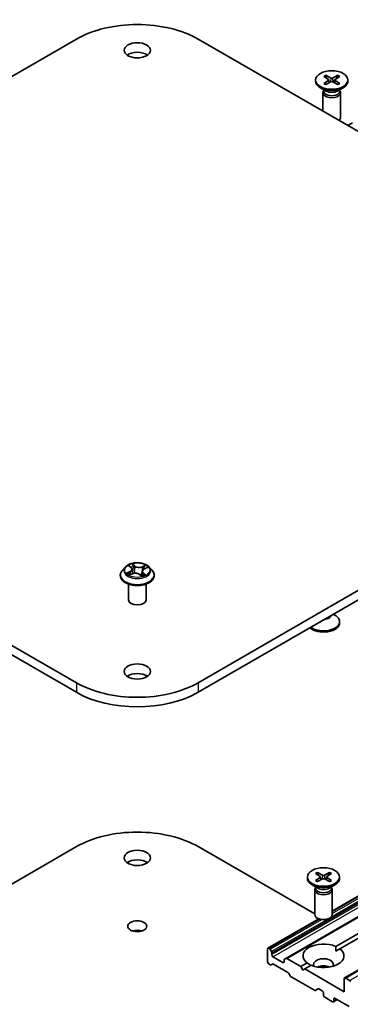
# Model space of a CAD drawing. Units: millimetres. Extents: x 0 to 9053, y 0 to 1405.
# Drawn here: x 728 to 775, y 237 to 377 of the extents above; entities that cross this region are included whole.
import ezdxf

# ---------------------------------------------------------------- set-up
doc = ezdxf.new("R2010")
doc.units = ezdxf.units.MM
doc.layers.add('Visible (ISO)', color=7, linetype='Continuous', lineweight=35)
doc.layers.add('Visible Narrow (ISO)', color=7, linetype='Continuous', lineweight=25)

msp = doc.modelspace()

# ---------------------------------------------------------------- linework, layer by layer
at = {"layer": 'Visible (ISO)'}
for p, q in [((665.2343, 333.8364), (735.945, 374.6612)), ((753.2691, 374.6612), (823.9797, 333.8364)), ((770.0104, 368.8414), (770.0104, 368.6736)), ((771.1561, 369.3324), (771.8383, 368.9157)), ((771.1561, 368.3504), (771.8383, 368.7671)), ((771.4515, 369.503), (772.1733, 369.1091)), ((771.611, 369.0546), (771.5038, 369.4332)), ((771.8892, 368.8481), (771.9327, 368.4424)), ((773.1525, 369.503), (772.4308, 369.1091)), ((772.7149, 368.8481), (772.6713, 368.4424)), ((773.448, 369.3324), (772.7657, 368.9157)), ((773.448, 368.3504), (772.7657, 368.7671)), ((773.1002, 369.4332), (772.9931, 369.0546)), ((774.5937, 368.8414), (774.5937, 368.6736)), ((771.5085, 367.2606), (770.6816, 367.738)), ((771.1798, 367.3654), (771.1328, 367.2935)), ((771.1798, 367.4504), (771.1798, 367.247)), ((771.4515, 368.1798), (772.1733, 368.5737)), ((773.1525, 368.1798), (772.4308, 368.5737)), ((773.0955, 367.2606), (773.9225, 367.738)), ((773.4242, 367.4504), (773.4242, 367.247)), ((773.4242, 367.3654), (773.4713, 367.2935)), ((771.052, 367.0383), (771.052, 364.3942)), ((773.552, 367.0383), (773.552, 363.5025)), ((774.6001, 362.3458), (775.2483, 362.72)), ((735.945, 283.0095), (665.2343, 323.8343)), ((665.2343, 322.4735), (735.945, 281.6487)), ((823.9797, 323.8343), (753.2691, 283.0095)), ((753.2691, 281.6487), (823.9797, 322.4735)), ((742.898, 299.482), (742.4846, 299.0208)), ((743.4831, 299.642), (743.7607, 299.407)), ((743.8975, 299.1736), (743.9652, 298.5431)), ((745.3165, 298.8846), (745.2436, 298.2055)), ((745.6309, 299.2244), (746.0517, 299.4027)), ((746.316, 299.482), (746.7294, 299.0208)), ((742.1903, 298.2848), (742.1903, 298.3125)), ((743.5076, 298.3634), (743.9405, 298.5338)), ((744.9563, 298.4314), (745.2502, 298.2003)), ((747.0237, 298.2848), (747.0237, 298.3125)), ((743.357, 294.8147), (743.357, 297.0587)), ((745.857, 294.8147), (745.857, 297.0587)), ((772.5377, 292.7734), (772.744, 292.6544)), ((773.4152, 291.551), (773.4152, 291.7188)), ((828.0385, 282.6477), (772.3735, 250.5095)), ((830.5866, 281.1765), (765.7684, 243.7538)), ((838.9397, 278.3951), (774.1216, 240.9723)), ((772.8701, 245.4725), (827.7132, 277.1361)), ((828.3025, 276.7959), (773.4594, 245.1323)), ((703.8305, 241.13), (735.945, 259.6713)), ((753.2691, 259.6713), (769.8735, 250.0847)), ((768.8318, 255.3484), (768.8318, 255.1806)), ((769.9776, 255.8394), (770.6598, 255.4227)), ((769.9776, 254.8574), (770.6598, 255.2741)), ((770.273, 256.01), (770.9948, 255.6161)), ((770.4325, 255.5616), (770.3253, 255.9402)), ((770.7107, 255.3551), (770.7542, 254.9494)), ((771.974, 256.01), (771.2522, 255.6161)), ((771.5364, 255.3551), (771.4928, 254.9494)), ((772.2695, 255.8394), (771.5872, 255.4227)), ((772.2695, 254.8574), (771.5872, 255.2741)), ((771.9217, 255.9402), (771.8145, 255.5616)), ((773.4152, 255.3484), (773.4152, 255.1806)), ((770.33, 253.7676), (769.5031, 254.245)), ((770.0013, 253.8724), (769.9542, 253.8005)), ((770.0013, 253.9573), (770.0013, 253.754)), ((770.273, 254.6868), (770.9948, 255.0807)), ((771.974, 254.6868), (771.2522, 255.0807)), ((771.917, 253.7676), (772.744, 254.245)), ((772.2457, 253.9573), (772.2457, 253.754)), ((772.2457, 253.8724), (772.2928, 253.8005)), ((769.8735, 253.5453), (769.8735, 250.0094)), ((772.3735, 253.5453), (772.3735, 250.0094)), ((770.4527, 249.4005), (763.2203, 245.2249)), ((763.1686, 245.1105), (763.1686, 243.2733)), ((763.39, 245.1867), (763.3453, 245.2125)), ((763.515, 245.0548), (763.706, 244.7238)), ((763.7578, 244.294), (763.7578, 244.5496)), ((765.3488, 243.1713), (763.9346, 243.9878)), ((772.8913, 244.8043), (773.4594, 245.1323)), ((763.5667, 242.8393), (763.3453, 242.9671)), ((763.8828, 242.9373), (763.6917, 242.8269)), ((766.0711, 241.7336), (764.0078, 242.9249)), ((765.5256, 243.529), (765.5256, 243.2733)), ((765.5774, 243.6434), (765.7684, 243.7538)), ((767.8826, 242.5929), (765.8934, 243.7414)), ((767.8826, 242.5929), (768.7876, 243.1154)), ((768.1772, 242.0826), (767.8826, 242.5929)), ((769.3769, 242.7752), (768.4719, 242.2527)), ((766.3872, 241.2707), (766.1961, 241.6017)), ((768.4719, 242.2527), (768.1772, 242.0826)), ((774.0698, 239.0207), (768.4719, 242.2527)), ((769.8423, 239.2161), (766.5122, 241.1388)), ((774.0698, 240.8579), (774.0698, 239.0207)), ((774.8709, 240.5995), (774.2466, 240.9599)), ((770.3352, 239.4161), (769.9673, 239.2037)), ((770.4602, 239.4037), (770.9467, 239.1228)), ((771.1235, 238.8166), (771.1235, 238.5445)), ((771.3003, 238.2383), (772.4199, 237.5919)), ((773.0824, 237.8898), (772.5449, 237.5795)), ((772.5967, 237.6939), (772.5967, 237.9661)), ((772.7734, 238.0682), (774.7769, 236.9115))]:
    msp.add_line(p, q, dxfattribs=at)
for centre, major_axis, start_param, end_param in [((744.607, 369.6602), (12.25, 0), 0.78539816, 2.35619449), ((744.607, 371.7014), (-1.875, 0), 3.82126647, 5.60351149), ((771.7021, 368.8414), (0.1874, 0), 5.52592236, 7.04044825), ((772.302, 369.1878), (0.1874, 0), 3.95512603, 5.46965193), ((772.9019, 368.8414), (-0.1874, 0), 5.52592236, 7.04044825), ((772.302, 368.6736), (2.2917, 0), 3.14159265, 6.28318531), ((772.302, 368.4951), (-0.1874, 0), 3.95512603, 5.46965193), ((772.302, 367.0383), (1.25, 0), 2.78022553, 6.64455243), ((772.302, 367.247), (1.1222, 0), 3.14159265, 6.28318531), ((772.302, 367.7187), (-1.1222, 0), 0.78539816, 2.35619449), ((772.302, 363.5025), (1.25, 0), 5.66523522, 6.28318531), ((744.607, 294.8147), (-1.25, 0), 0, 3.14159265), ((771.1235, 291.7188), (2.2917, 0), 3.79937196, 7.06858347), ((771.1235, 292.6737), (1.1222, 0), 4.82520699, 6.1703673), ((771.1235, 291.551), (2.2917, 0), 3.70829254, 6.28318531), ((744.607, 283.2476), (-1.875, 0), 3.82126647, 5.60351149), ((744.607, 288.0105), (-12.25, 0), 0.78539816, 2.35619449), ((744.607, 286.6497), (12.25, 0), 3.92699082, 5.49778714), ((744.607, 254.6703), (12.25, 0), 0.78539816, 2.35619449), ((744.607, 256.7115), (-1.875, 0), 3.82126647, 5.60351149), ((771.1235, 255.1806), (2.2917, 0), 3.14159265, 6.28318531), ((770.5236, 255.3484), (0.1874, 0), 5.52592236, 7.04044825), ((771.1235, 255.6947), (0.1874, 0), 3.95512603, 5.46965193), ((771.7234, 255.3484), (-0.1874, 0), 5.52592236, 7.04044825), ((771.1235, 253.5453), (1.25, 0), 2.78022553, 6.64455243), ((771.1235, 254.2257), (-1.1222, 0), 0.78539816, 2.35619449), ((771.1235, 255.002), (-0.1874, 0), 3.95512603, 5.46965193), ((771.1235, 253.754), (1.1222, 0), 3.14159265, 6.28318531), ((771.1235, 250.0094), (1.25, 0), 3.14159265, 6.28318531), ((744.607, 246.9816), (-1.3508, 0), 4.20175082, 5.22302714), ((771.1235, 244.1239), (-2.9167, 0), 4.07033839, 6.9252359), ((763.3453, 245.0084), (-0.125, 0.2165), 5.49778714, 7.06858347), ((763.39, 244.9826), (0.125, -0.2165), 1.57079633, 2.35619449), ((763.581, 244.6517), (0.125, -0.2165), 0.78539816, 1.57079633), ((763.9346, 244.1919), (0.125, -0.2165), 3.92699082, 5.49778714), ((771.1235, 244.1239), (2.9167, 0), 4.07033839, 6.9252359), ((763.3453, 243.1713), (-0.125, 0.2165), 0.78539816, 2.35619449), ((763.5667, 243.0434), (0.125, -0.2165), 5.49778714, 6.28318531), ((764.0078, 242.7207), (-0.125, 0.2165), 5.49778714, 6.28318531), ((765.3488, 243.3754), (0.125, -0.2165), 5.49778714, 7.06858347), ((765.7024, 243.4269), (-0.125, 0.2165), 0, 0.78539816), ((765.8934, 243.5372), (-0.125, 0.2165), 5.49778714, 6.28318531), ((771.1235, 242.8991), (1.4167, 0), 5.94396055, 9.76400272), ((771.1235, 241.8785), (-1.4167, 0), 4.04063807, 5.38413989), ((766.0711, 241.5295), (-0.125, 0.2165), 4.71238898, 5.49778714), ((766.5122, 241.3429), (-0.125, 0.2165), 1.57079633, 2.35619449), ((774.2466, 240.7558), (-0.125, 0.2165), 5.49778714, 7.06858347), ((774.8709, 240.3954), (0.125, -0.2165), 1.48013644, 2.35619449), ((769.8423, 239.4202), (0.125, -0.2165), 5.49778714, 6.28318531), ((770.4602, 239.1996), (-0.125, 0.2165), 5.49778714, 6.28318531), ((770.9467, 238.9187), (-0.125, 0.2165), 3.92699082, 5.49778714), ((771.3003, 238.4424), (-0.125, 0.2165), 0.78539816, 2.35619449), ((772.4199, 237.796), (0.125, -0.2165), 5.49778714, 7.06858347), ((772.7734, 237.864), (-0.125, 0.2165), 5.49778714, 7.06858347)]:
    msp.add_ellipse(centre, major_axis=major_axis, ratio=0.57735027, start_param=start_param, end_param=end_param, dxfattribs=at)
for centre, major_axis in [((744.607, 373.0623), (1.875, 0)), ((772.302, 368.8414), (-2.2917, 0)), ((744.607, 284.6085), (1.875, 0)), ((744.607, 258.0723), (1.875, 0)), ((771.1235, 255.3484), (-2.2917, 0)), ((744.607, 248.3424), (1.3508, 0))]:
    msp.add_ellipse(centre, major_axis=major_axis, ratio=0.57735027, dxfattribs=at)
for points, knots in [([(771.4515, 369.503), (771.4592, 369.4988), (771.4681, 369.4918), (771.4818, 369.4773), (771.4889, 369.4672), (771.4978, 369.4506), (771.5014, 369.4415), (771.5038, 369.4332)], [0.0151653677, 0.0151653677, 0.0151653677, 0.0151653677, 0.0189753085, 0.0189753085, 0.0227334537, 0.0227334537, 0.0257677238, 0.0257677238, 0.0257677238, 0.0257677238]), ([(773.1002, 369.4332), (773.1027, 369.4415), (773.1063, 369.4506), (773.1151, 369.4672), (773.1223, 369.4773), (773.1359, 369.4918), (773.1448, 369.4988), (773.1525, 369.503)], [0.0346183544, 0.0346183544, 0.0346183544, 0.0346183544, 0.0376526245, 0.0376526245, 0.0414107697, 0.0414107697, 0.0452207105, 0.0452207105, 0.0452207105, 0.0452207105]), ([(771.1561, 368.3504), (771.1633, 368.3548), (771.172, 368.358), (771.1859, 368.3593), (771.1935, 368.3577), (771.2003, 368.3538), (771.2015, 368.353), (771.2027, 368.352)], [0.01516536768, 0.01516536768, 0.01516536768, 0.01516536768, 0.0189753085, 0.0189753085, 0.02273345371, 0.02273345371, 0.02358385065, 0.02358385065, 0.02358385065, 0.02358385065]), ([(771.475, 368.1926), (771.4583, 368.1999), (771.4419, 368.2074), (771.4047, 368.2253), (771.3841, 368.2358), (771.3442, 368.2575), (771.3249, 368.2686), (771.2876, 368.2915), (771.2697, 368.3033), (771.2351, 368.3273), (771.2186, 368.3395), (771.2027, 368.352)], [6.145170361, 6.145170361, 6.145170361, 6.145170361, 6.191666288, 6.191666288, 6.252883329, 6.252883329, 6.314100371, 6.314100371, 6.375317412, 6.375317412, 6.436534454, 6.436534454, 6.436534454, 6.436534454]), ([(773.4013, 368.352), (773.3855, 368.3395), (773.3689, 368.3273), (773.3344, 368.3033), (773.3164, 368.2915), (773.2791, 368.2686), (773.2598, 368.2575), (773.22, 368.2358), (773.1994, 368.2253), (773.1622, 368.2074), (773.1458, 368.1999), (773.129, 368.1926)], [4.559039834, 4.559039834, 4.559039834, 4.559039834, 4.620256875, 4.620256875, 4.681473917, 4.681473917, 4.742690958, 4.742690958, 4.803908, 4.803908, 4.850403927, 4.850403927, 4.850403927, 4.850403927]), ([(773.4013, 368.352), (773.4025, 368.353), (773.4038, 368.3538), (773.4106, 368.3577), (773.4182, 368.3593), (773.432, 368.358), (773.4407, 368.3548), (773.448, 368.3504)], [0.03680222753, 0.03680222753, 0.03680222753, 0.03680222753, 0.03765262447, 0.03765262447, 0.04141076968, 0.04141076968, 0.04522071051, 0.04522071051, 0.04522071051, 0.04522071051]), ([(746.316, 299.482), (746.2137, 299.596), (746.0839, 299.6961), (745.7775, 299.8684), (745.599, 299.9393), (745.2159, 300.0429), (745.0114, 300.0756), (744.5969, 300.1007), (744.387, 300.0934), (743.9809, 300.0393), (743.7847, 299.9926), (743.4242, 299.8626), (743.2599, 299.7791), (743.0368, 299.6193), (742.962, 299.5534), (742.898, 299.482)], [6.1449529, 6.1449529, 6.1449529, 6.1449529, 6.46596583, 6.46596583, 6.80039443, 6.80039443, 7.13347188, 7.13347188, 7.46478532, 7.46478532, 7.79652123, 7.79652123, 8.13049919, 8.13049919, 8.33141233, 8.33141233, 8.33141233, 8.33141233]), ([(742.4846, 299.0208), (742.4474, 298.9793), (742.4132, 298.9363), (742.3516, 298.8477), (742.3241, 298.8021), (742.2764, 298.7087), (742.2562, 298.6608), (742.2236, 298.5633), (742.2112, 298.5137), (742.1945, 298.4136), (742.1903, 298.363), (742.1903, 298.3125)], [2.048227023, 2.048227023, 2.048227023, 2.048227023, 2.143740345, 2.143740345, 2.239253667, 2.239253667, 2.33476699, 2.33476699, 2.430280312, 2.430280312, 2.525793635, 2.525793635, 2.525793635, 2.525793635]), ([(743.8975, 299.1736), (743.8956, 299.1908), (743.8922, 299.2079), (743.8822, 299.2416), (743.8757, 299.2581), (743.8598, 299.2904), (743.8505, 299.3062), (743.8291, 299.3367), (743.8171, 299.3516), (743.7906, 299.3801), (743.7762, 299.3938), (743.7607, 299.407)], [5.729289644, 5.729289644, 5.729289644, 5.729289644, 5.836578118, 5.836578118, 5.943866592, 5.943866592, 6.051155066, 6.051155066, 6.158443541, 6.158443541, 6.265732015, 6.265732015, 6.265732015, 6.265732015]), ([(745.6309, 299.2244), (745.5958, 299.2095), (745.5627, 299.1927), (745.5016, 299.1558), (745.4736, 299.1356), (745.4236, 299.0923), (745.4016, 299.069), (745.3644, 299.02), (745.3493, 298.9941), (745.3269, 298.9405), (745.3196, 298.9127), (745.3165, 298.8846)], [1.588249619, 1.588249619, 1.588249619, 1.588249619, 1.763377751, 1.763377751, 1.938505883, 1.938505883, 2.113634015, 2.113634015, 2.288762147, 2.288762147, 2.463890279, 2.463890279, 2.463890279, 2.463890279]), ([(747.0237, 298.3125), (747.0237, 298.363), (747.0195, 298.4136), (747.0029, 298.5137), (746.9904, 298.5633), (746.9578, 298.6608), (746.9376, 298.7087), (746.8899, 298.8021), (746.8624, 298.8477), (746.8008, 298.9363), (746.7666, 298.9793), (746.7294, 299.0208)], [5.667386288, 5.667386288, 5.667386288, 5.667386288, 5.762899611, 5.762899611, 5.858412933, 5.858412933, 5.953926256, 5.953926256, 6.049439578, 6.049439578, 6.1449529, 6.1449529, 6.1449529, 6.1449529]), ([(742.1903, 298.2848), (742.1903, 298.1358), (742.2296, 297.9871), (742.382, 297.7024), (742.4978, 297.5669), (742.7967, 297.3211), (742.9823, 297.2119), (743.4023, 297.0335), (743.6367, 296.9647), (744.1297, 296.874), (744.3881, 296.8521), (744.9033, 296.8569), (745.16, 296.8836), (745.6469, 296.9833), (745.877, 297.0563), (746.2878, 297.2424), (746.4684, 297.3557), (746.7598, 297.6127), (746.8711, 297.7565), (746.9952, 298.0308), (747.0237, 298.1577), (747.0237, 298.2848)], [2.52579363, 2.52579363, 2.52579363, 2.52579363, 2.82550421, 2.82550421, 3.13791519, 3.13791519, 3.46240823, 3.46240823, 3.78813617, 3.78813617, 4.11288665, 4.11288665, 4.4372415, 4.4372415, 4.7620756, 4.7620756, 5.087873, 5.087873, 5.41178805, 5.41178805, 5.66738629, 5.66738629, 5.66738629, 5.66738629]), ([(743.3753, 298.5359), (743.3845, 298.5245), (743.395, 298.5126), (743.4183, 298.4884), (743.4313, 298.476), (743.4596, 298.4509), (743.475, 298.4382), (743.5084, 298.4128), (743.5263, 298.4001), (743.5484, 298.3856), (743.5513, 298.3837), (743.5543, 298.3818)], [2.962165753, 2.962165753, 2.962165753, 2.962165753, 3.033076994, 3.033076994, 3.103988235, 3.103988235, 3.174899475, 3.174899475, 3.245810716, 3.245810716, 3.256566084, 3.256566084, 3.256566084, 3.256566084]), ([(744.9563, 298.4314), (744.9098, 298.468), (744.8543, 298.4998), (744.7307, 298.5519), (744.6624, 298.5722), (744.519, 298.5999), (744.4439, 298.6074), (744.2932, 298.6088), (744.2177, 298.6027), (744.0729, 298.5777), (744.0037, 298.5587), (743.9405, 298.5338)], [0.01745329, 0.01745329, 0.01745329, 0.01745329, 0.32463124, 0.32463124, 0.63180919, 0.63180919, 0.93898714, 0.93898714, 1.24616509, 1.24616509, 1.55334303, 1.55334303, 1.55334303, 1.55334303]), ([(745.2465, 298.2032), (745.2719, 298.2104), (745.2968, 298.2179), (745.3495, 298.2351), (745.377, 298.2448), (745.4303, 298.2651), (745.4561, 298.2756), (745.5057, 298.2975), (745.5296, 298.3088), (745.5752, 298.332), (745.597, 298.3439), (745.6177, 298.356)], [4.550249388, 4.550249388, 4.550249388, 4.550249388, 4.609973534, 4.609973534, 4.679394231, 4.679394231, 4.748814928, 4.748814928, 4.818235625, 4.818235625, 4.887656322, 4.887656322, 4.887656322, 4.887656322]), ([(770.273, 256.01), (770.2807, 256.0058), (770.2896, 255.9988), (770.3032, 255.9842), (770.3104, 255.9742), (770.3193, 255.9575), (770.3229, 255.9485), (770.3253, 255.9402)], [0.0151653677, 0.0151653677, 0.0151653677, 0.0151653677, 0.0189753085, 0.0189753085, 0.0227334537, 0.0227334537, 0.0257677238, 0.0257677238, 0.0257677238, 0.0257677238]), ([(771.9217, 255.9402), (771.9242, 255.9485), (771.9278, 255.9575), (771.9366, 255.9742), (771.9438, 255.9842), (771.9574, 255.9988), (771.9663, 256.0058), (771.974, 256.01)], [0.0346183544, 0.0346183544, 0.0346183544, 0.0346183544, 0.0376526245, 0.0376526245, 0.0414107697, 0.0414107697, 0.0452207105, 0.0452207105, 0.0452207105, 0.0452207105]), ([(769.9776, 254.8574), (769.9848, 254.8618), (769.9935, 254.8649), (770.0074, 254.8663), (770.015, 254.8647), (770.0217, 254.8608), (770.023, 254.8599), (770.0242, 254.8589)], [0.01516536768, 0.01516536768, 0.01516536768, 0.01516536768, 0.0189753085, 0.0189753085, 0.02273345371, 0.02273345371, 0.02358385065, 0.02358385065, 0.02358385065, 0.02358385065]), ([(770.2965, 254.6996), (770.2798, 254.7069), (770.2634, 254.7144), (770.2261, 254.7323), (770.2056, 254.7428), (770.1657, 254.7645), (770.1464, 254.7756), (770.1091, 254.7985), (770.0911, 254.8103), (770.0566, 254.8343), (770.0401, 254.8465), (770.0242, 254.859)], [6.145170361, 6.145170361, 6.145170361, 6.145170361, 6.191666288, 6.191666288, 6.252883329, 6.252883329, 6.314100371, 6.314100371, 6.375317412, 6.375317412, 6.436534454, 6.436534454, 6.436534454, 6.436534454]), ([(772.2228, 254.859), (772.207, 254.8465), (772.1904, 254.8343), (772.1559, 254.8103), (772.1379, 254.7985), (772.1006, 254.7756), (772.0813, 254.7645), (772.0415, 254.7428), (772.0209, 254.7323), (771.9837, 254.7144), (771.9672, 254.7069), (771.9505, 254.6996)], [4.559039834, 4.559039834, 4.559039834, 4.559039834, 4.620256875, 4.620256875, 4.681473917, 4.681473917, 4.742690958, 4.742690958, 4.803908, 4.803908, 4.850403927, 4.850403927, 4.850403927, 4.850403927]), ([(772.2228, 254.8589), (772.224, 254.8599), (772.2253, 254.8608), (772.232, 254.8647), (772.2396, 254.8663), (772.2535, 254.8649), (772.2622, 254.8618), (772.2695, 254.8574)], [0.03680222753, 0.03680222753, 0.03680222753, 0.03680222753, 0.03765262447, 0.03765262447, 0.04141076968, 0.04141076968, 0.04522071051, 0.04522071051, 0.04522071051, 0.04522071051])]:
    msp.add_open_spline(points, degree=3, knots=knots, dxfattribs=at)
for points in [[(772.8701, 245.4725), (772.8913, 245.12), (772.8913, 244.8043)], [(769.3557, 242.763), (769.0823, 242.9209), (768.7876, 243.1154)]]:
    msp.add_open_spline(points, degree=2, dxfattribs=at)
at = {"layer": 'Visible Narrow (ISO)'}
for p, q in [((771.8383, 368.7671), (771.8653, 368.4056)), ((772.1733, 369.1091), (772.1341, 368.5523)), ((772.4308, 369.1091), (772.47, 368.5523)), ((772.7657, 368.7671), (772.7387, 368.4056)), ((743.5668, 298.8464), (743.0431, 298.6245)), ((743.2621, 298.6565), (743.5914, 298.7961)), ((743.3678, 299.7192), (743.7337, 299.4092)), ((743.5914, 298.7961), (743.615, 298.4057)), ((744.2835, 299.6338), (743.899, 299.9362)), ((744.0083, 299.7787), (744.25, 299.5886)), ((744.25, 299.5886), (744.2012, 299.0029)), ((745.7951, 299.7487), (745.2582, 299.5374)), ((745.2816, 299.4866), (745.6191, 299.6194)), ((745.2816, 299.4866), (745.3157, 298.8927)), ((745.319, 298.9022), (745.3157, 298.8927)), ((745.8462, 298.3473), (745.4803, 298.6573)), ((745.6472, 299.22), (746.1709, 299.442)), ((743.419, 298.3178), (743.9558, 298.5291)), ((744.9306, 298.4327), (745.315, 298.1303)), ((745.446, 298.6127), (745.4158, 298.2596)), ((745.446, 298.6127), (745.676, 298.4179)), ((735.945, 283.0095), (735.945, 281.6487)), ((753.2691, 283.0095), (753.2691, 281.6487)), ((763.7578, 244.5496), (828.5759, 281.9724)), ((828.5242, 282.1466), (772.1553, 249.602)), ((772.3735, 250.4249), (828.1635, 282.6353)), ((828.2081, 282.6095), (772.3735, 250.3734)), ((772.3735, 250.1693), (828.3331, 282.4776)), ((828.5759, 281.7167), (763.7578, 244.294)), ((763.9346, 243.9878), (828.7527, 281.4105)), ((765.8934, 243.7414), (830.7116, 281.1641)), ((774.2466, 240.9599), (839.0647, 278.3827)), ((839.689, 278.0222), (774.8709, 240.5995)), ((770.6598, 255.2741), (770.6868, 254.9126)), ((770.9948, 255.6161), (770.9556, 255.0593)), ((771.2522, 255.6161), (771.2915, 255.0593)), ((771.5872, 255.2741), (771.5602, 254.9126)), ((763.3453, 245.2125), (770.5455, 249.3695)), ((770.6055, 249.3526), (763.39, 245.1867)), ((763.515, 245.0548), (770.8722, 249.3025)), ((771.8292, 249.4138), (763.706, 244.7238)), ((765.5256, 243.2733), (765.3488, 243.1713)), ((772.5967, 237.9661), (772.7734, 238.0682)), ((773.0091, 237.9321), (772.5967, 237.6939))]:
    msp.add_line(p, q, dxfattribs=at)
for centre, major_axis, ratio, start_param, end_param in [((772.302, 368.8414), (-1.4271, 0), 0.57735027, 5.35085712, 5.64471717), ((772.302, 368.8034), (1.3518, 0), 0.57735027, 2.20246792, 2.4790111), ((772.302, 368.8034), (1.3518, 0), 0.57735027, 0.66258156, 0.93912473), ((772.302, 368.8414), (-1.4271, 0), 0.57735027, 3.78006079, 4.07392084), ((772.302, 368.8414), (1.4271, 0), 0.57735027, 3.78006079, 4.07392084), ((772.302, 368.8414), (1.4271, 0), 0.57735027, 5.35085712, 5.64471717), ((744.607, 298.3867), (-2.3897, 0), 0.57735027, 5.8056187, 9.90234457), ((744.607, 298.9713), (-1.9243, 0), 0.57735027, 5.8056187, 9.90234457), ((743.2867, 298.6402), (-0.0106, -0.0403), 0.68843687, 4.4811942, 5.87637637), ((744.607, 299.0332), (-1.7167, 0), 0.57735027, 5.13750348, 5.51887252), ((743.5723, 299.603), (-0.0355, -0.0218), 0.22442159, 0.86876468, 0.96336786), ((743.1456, 299.1777), (0.7118, 0), 0.57735027, 5.34564129, 6.88153103), ((743.5668, 298.8124), (0.0163, -0.0384), 0.48317785, 0.93799543, 2.4215253), ((743.1456, 299.1467), (0.7533, 0), 0.57735027, 5.34564129, 6.34508866), ((744.607, 298.8443), (1.3435, 0), 0.57735027, 2.00669517, 2.2812386), ((743.7337, 299.3752), (0.0269, 0.0318), 0.67464545, 0, 0.89813623), ((744.3568, 298.1895), (0.7118, 0), 0.57735027, 0.63325231, 2.16914205), ((743.9748, 299.7674), (-0.0368, -0.0196), 0.25593704, 1.16407448, 2.55925665), ((744.0555, 299.543), (-0.0408, -0.0083), 0.19125858, 3.71400065, 5.06942377), ((744.1677, 298.9917), (-0.0408, -0.0083), 0.1912214, 3.7139959, 5.06504185), ((744.2835, 299.5998), (-0.0258, -0.0328), 0.65818374, 4.01555619, 5.49908605), ((744.8573, 299.8459), (0.7533, 0), 0.57735027, 3.77484496, 5.31073471), ((744.8573, 299.877), (-0.7118, 0), 0.57735027, 0.63325231, 2.16914205), ((745.2582, 299.5034), (0.0153, -0.0388), 0.45991323, 0.95022083, 2.43375069), ((746.0684, 298.8888), (-0.7118, 0), 0.57735027, 5.34564129, 6.88153103), ((746.0684, 298.8577), (-0.7533, 0), 0.57735027, 6.22128195, 6.88153103), ((745.3391, 298.8759), (-0.0393, 0.0137), 0.26299143, 5.38140427, 5.43700324), ((745.4803, 298.6233), (-0.0269, -0.0318), 0.67464545, 4.03972888, 5.52325875), ((745.521, 299.3981), (-0.0393, 0.0137), 0.26302024, 4.08157092, 5.43699404), ((744.607, 298.8443), (1.3435, 0), 0.57735027, 0.57725406, 0.7956992), ((745.6425, 299.6026), (-0.0311, 0.0278), 0.09961534, 0.81250016, 2.20768233), ((745.6472, 299.186), (-0.0163, 0.0384), 0.48317785, 5.56311795, 6.28318531), ((744.607, 299.0332), (-1.7167, 0), 0.57735027, 3.56670715, 3.94807619), ((744.607, 298.3125), (-2.4167, 0), 0.57735027, 0, 3.14159265), ((744.607, 298.2848), (2.4167, 0), 0.57735027, 3.14159265, 6.28318531), ((744.607, 299.0332), (1.7167, 0), 0.57735027, 3.56670715, 3.94807619), ((743.423, 298.541), (-0.035, -0.0226), 0.67702243, 4.9987214, 6.08293498), ((743.9558, 298.495), (-0.0153, 0.0388), 0.45991323, 5.57534334, 6.28318531), ((744.9306, 298.3987), (0.0258, 0.0328), 0.65818374, 0, 0.87396353), ((745.1017, 298.3179), (-0.0369, 0.0193), 0.34126903, 4.19539601, 5.19300684), ((745.1017, 298.3179), (0.0207, -0.0361), 0.0079469, 1.51069422, 2.15617532), ((745.1017, 298.3179), (0.0182, 0.0375), 0.52456484, 4.58259384, 4.9969987), ((744.607, 297.9621), (-0.8073, 0), 0.57735027, 3.79523031, 4.01468734), ((744.607, 297.9472), (0.7896, 0), 0.57735027, 0.63053237, 0.80514491), ((745.2392, 298.2429), (0.0039, -0.0415), 0.88929797, 0.12875788, 0.16522746), ((744.607, 299.0332), (1.7167, 0), 0.57735027, 5.13750348, 5.51887252), ((745.5401, 298.3317), (-0.0362, 0.0206), 0.77634969, 3.83632707, 4.08018625), ((745.6417, 298.4073), (0.0053, -0.0413), 0.85778252, 0.32243627, 1.71761844), ((771.1235, 255.3484), (-1.4271, 0), 0.57735027, 5.35085712, 5.64471717), ((771.1235, 255.3103), (1.3518, 0), 0.57735027, 2.20246792, 2.4790111), ((771.1235, 255.3103), (1.3518, 0), 0.57735027, 0.66258156, 0.93912473), ((771.1235, 255.3484), (-1.4271, 0), 0.57735027, 3.78006079, 4.07392084), ((771.1235, 255.3484), (1.4271, 0), 0.57735027, 3.78006079, 4.07392084), ((771.1235, 255.3484), (1.4271, 0), 0.57735027, 5.35085712, 5.64471717)]:
    msp.add_ellipse(centre, major_axis=major_axis, ratio=ratio, start_param=start_param, end_param=end_param, dxfattribs=at)
msp.add_ellipse((744.607, 299.0332), major_axis=(-1.7846, 0), ratio=0.57735027, dxfattribs=at)
for points, knots in [([(743.2621, 298.6565), (743.2461, 298.6554), (743.2286, 298.6541), (743.1811, 298.6495), (743.1502, 298.6457), (743.0935, 298.636), (743.0682, 298.6307), (743.0431, 298.6245)], [-0.0320559737, -0.0320559737, -0.0320559737, -0.0320559737, -0.0236501899, -0.0236501899, -0.0102009359, -0.0102009359, 0.0003383294, 0.0003383294, 0.0003383294, 0.0003383294]), ([(743.0431, 298.6245), (743.0694, 298.6273), (743.096, 298.6281), (743.155, 298.6262), (743.1869, 298.6225), (743.2342, 298.6138), (743.2512, 298.6099), (743.266, 298.6061)], [-0.0003383294, -0.0003383294, -0.0003383294, -0.0003383294, 0.0102009359, 0.0102009359, 0.0236501899, 0.0236501899, 0.0320559737, 0.0320559737, 0.0320559737, 0.0320559737]), ([(743.3984, 298.5573), (743.3823, 298.5824), (743.3622, 298.6037), (743.3161, 298.637), (743.2902, 298.6491), (743.2621, 298.6565)], [0, 0, 0, 0, 0.0145850634, 0.0145850634, 0.0289828459, 0.0289828459, 0.0289828459, 0.0289828459]), ([(743.556, 299.584), (743.5485, 299.5965), (743.5396, 299.6083), (743.5141, 299.6366), (743.4963, 299.6519), (743.4605, 299.6769), (743.4428, 299.6871), (743.406, 299.7051), (743.3868, 299.7128), (743.3678, 299.7192)], [0, 0, 0, 0, 0.0059340385, 0.0059340385, 0.0154285, 0.0154285, 0.0237449879, 0.0237449879, 0.0323943032, 0.0323943032, 0.0323943032, 0.0323943032]), ([(743.3678, 299.7192), (743.3842, 299.7104), (743.4008, 299.7008), (743.4328, 299.6803), (743.4483, 299.6696), (743.47, 299.6529), (743.4766, 299.6476), (743.4832, 299.642)], [-0.0323943032, -0.0323943032, -0.0323943032, -0.0323943032, -0.0237449879, -0.0237449879, -0.0154285, -0.0154285, -0.0116409886, -0.0116409886, -0.0116409886, -0.0116409886]), ([(744.0083, 299.7787), (743.9972, 299.7931), (743.9868, 299.808), (743.961, 299.8458), (743.9464, 299.8682), (743.9208, 299.906), (743.9098, 299.9217), (743.899, 299.9362)], [-0.0320559737, -0.0320559737, -0.0320559737, -0.0320559737, -0.0236501899, -0.0236501899, -0.0102009359, -0.0102009359, 0.0003383294, 0.0003383294, 0.0003383294, 0.0003383294]), ([(743.899, 299.9362), (743.9039, 299.921), (743.9088, 299.9037), (743.9213, 299.8604), (743.9293, 299.8336), (743.947, 299.7875), (743.955, 299.7691), (743.9649, 299.751)], [-0.0003383294, -0.0003383294, -0.0003383294, -0.0003383294, 0.0102009359, 0.0102009359, 0.0236501899, 0.0236501899, 0.0320559737, 0.0320559737, 0.0320559737, 0.0320559737]), ([(743.9649, 299.751), (743.9819, 299.7201), (743.997, 299.6871), (744.0223, 299.6184), (744.0325, 299.5828), (744.0398, 299.5474)], [-0.0289828459, -0.0289828459, -0.0289828459, -0.0289828459, -0.0145850634, -0.0145850634, 0, 0, 0, 0]), ([(744.089, 299.5542), (744.081, 299.5932), (744.07, 299.6324), (744.0427, 299.7081), (744.0265, 299.7445), (744.0083, 299.7787)], [0, 0, 0, 0, 0.0145850634, 0.0145850634, 0.0289828459, 0.0289828459, 0.0289828459, 0.0289828459]), ([(744.0398, 299.5474), (744.0585, 299.4555), (744.0772, 299.3636), (744.1147, 299.1799), (744.1334, 299.088), (744.1522, 298.9962)], [-0.0687798542, -0.0687798542, -0.0687798542, -0.0687798542, -0.0343899271, -0.0343899271, 0, 0, 0, 0]), ([(744.2012, 299.0029), (744.1825, 299.0948), (744.1638, 299.1867), (744.1264, 299.3704), (744.1077, 299.4623), (744.089, 299.5542)], [0, 0, 0, 0, 0.0343899271, 0.0343899271, 0.0687798542, 0.0687798542, 0.0687798542, 0.0687798542]), ([(744.1522, 298.9962), (744.1789, 298.8649), (744.2115, 298.7354), (744.2514, 298.6068), (744.2518, 298.6053), (744.2523, 298.6038)], [-0.0982412545, -0.0982412545, -0.0982412545, -0.0982412545, -0.0491206273, -0.0491206273, -0.0485431516, -0.0485431516, -0.0485431516, -0.0485431516]), ([(744.2967, 298.6067), (744.2955, 298.6106), (744.2944, 298.6146), (744.2566, 298.7447), (744.2262, 298.873), (744.2012, 299.0029)], [0.04758903, 0.04758903, 0.04758903, 0.04758903, 0.0491206273, 0.0491206273, 0.0982412545, 0.0982412545, 0.0982412545, 0.0982412545]), ([(745.3157, 298.8927), (745.2748, 298.7694), (745.2296, 298.6485), (745.1515, 298.4654), (745.122, 298.401), (745.0905, 298.338)], [0, 0, 0, 0, 0.0491206273, 0.0491206273, 0.0764653604, 0.0764653604, 0.0764653604, 0.0764653604]), ([(745.1257, 298.3193), (745.1594, 298.3822), (745.1908, 298.4468), (745.2468, 298.5707), (745.2719, 298.6299), (745.2957, 298.6898)], [-0.0764653604, -0.0764653604, -0.0764653604, -0.0764653604, -0.0491206273, -0.0491206273, -0.0248462382, -0.0248462382, -0.0248462382, -0.0248462382]), ([(745.4977, 299.4149), (745.4673, 299.3279), (745.437, 299.2409), (745.3883, 299.1011), (745.3699, 299.0484), (745.3516, 298.9957)], [0, 0, 0, 0, 0.0343899271, 0.0343899271, 0.0552201437, 0.0552201437, 0.0552201437, 0.0552201437]), ([(745.4477, 299.1132), (745.4505, 299.1212), (745.4533, 299.1293), (745.4865, 299.2243), (745.5168, 299.3113), (745.5472, 299.3984)], [-0.0375655727, -0.0375655727, -0.0375655727, -0.0375655727, -0.0343899271, -0.0343899271, 0, 0, 0, 0]), ([(745.6191, 299.6194), (745.5924, 299.5895), (745.5684, 299.5568), (745.5274, 299.4878), (745.5104, 299.4516), (745.4977, 299.4149)], [0, 0, 0, 0, 0.014491423, 0.014491423, 0.0289828459, 0.0289828459, 0.0289828459, 0.0289828459]), ([(745.5472, 299.3984), (745.5588, 299.4317), (745.5743, 299.4645), (745.612, 299.527), (745.6341, 299.5566), (745.6587, 299.5836)], [-0.0289828459, -0.0289828459, -0.0289828459, -0.0289828459, -0.014491423, -0.014491423, 0, 0, 0, 0]), ([(745.7951, 299.7487), (745.7798, 299.7392), (745.7645, 299.7289), (745.7341, 299.7075), (745.7192, 299.6964), (745.6871, 299.672), (745.6699, 299.6585), (745.6413, 299.6363), (745.6302, 299.6278), (745.6191, 299.6194)], [-0.0323943032, -0.0323943032, -0.0323943032, -0.0323943032, -0.0237449879, -0.0237449879, -0.0154285, -0.0154285, -0.0059340385, -0.0059340385, 0, 0, 0, 0]), ([(745.6587, 299.5836), (745.6688, 299.5946), (745.6783, 299.606), (745.7021, 299.6354), (745.7156, 299.6531), (745.74, 299.6847), (745.751, 299.6987), (745.7731, 299.7253), (745.7841, 299.7377), (745.7951, 299.7487)], [0, 0, 0, 0, 0.0059340385, 0.0059340385, 0.0154285, 0.0154285, 0.0237449879, 0.0237449879, 0.0323943032, 0.0323943032, 0.0323943032, 0.0323943032]), ([(746.1709, 299.442), (746.1446, 299.4392), (746.118, 299.4344), (746.059, 299.418), (746.0271, 299.405), (745.989, 299.3815), (745.9802, 299.3755), (745.9719, 299.3689)], [-0.0003383294, -0.0003383294, -0.0003383294, -0.0003383294, 0.0102009359, 0.0102009359, 0.0236501899, 0.0236501899, 0.027837197, 0.027837197, 0.027837197, 0.027837197]), ([(746.0517, 299.4027), (746.0661, 299.4088), (746.0808, 299.4145), (746.1205, 299.4283), (746.1459, 299.4358), (746.1709, 299.442)], [-0.0164919001, -0.0164919001, -0.0164919001, -0.0164919001, -0.0102009359, -0.0102009359, 0.0003383294, 0.0003383294, 0.0003383294, 0.0003383294]), ([(743.266, 298.6061), (743.2913, 298.5996), (743.3147, 298.5887), (743.3501, 298.5632), (743.3635, 298.5505), (743.3753, 298.5359)], [-0.0289828459, -0.0289828459, -0.0289828459, -0.0289828459, -0.0145850634, -0.0145850634, -0.0042973591, -0.0042973591, -0.0042973591, -0.0042973591]), ([(743.5327, 298.3733), (743.5307, 298.3734), (743.5286, 298.3735), (743.5119, 298.3734), (743.4984, 298.3705), (743.474, 298.3608), (743.463, 298.3545), (743.4409, 298.3385), (743.4299, 298.3288), (743.419, 298.3178)], [0.0046118251, 0.0046118251, 0.0046118251, 0.0046118251, 0.0059340385, 0.0059340385, 0.0154285, 0.0154285, 0.0237449879, 0.0237449879, 0.0323943032, 0.0323943032, 0.0323943032, 0.0323943032]), ([(743.419, 298.3178), (743.4342, 298.3273), (743.4496, 298.3361), (743.4792, 298.3513), (743.4933, 298.3578), (743.5076, 298.3634)], [-0.0323943032, -0.0323943032, -0.0323943032, -0.0323943032, -0.0237449879, -0.0237449879, -0.0158380249, -0.0158380249, -0.0158380249, -0.0158380249]), ([(745.315, 298.1303), (745.3102, 298.1455), (745.3053, 298.1589), (745.2927, 298.1838), (745.2847, 298.1938), (745.267, 298.2022), (745.259, 298.2035), (745.2491, 298.2025)], [-0.0003383294, -0.0003383294, -0.0003383294, -0.0003383294, 0.0102009359, 0.0102009359, 0.0236501899, 0.0236501899, 0.0320559737, 0.0320559737, 0.0320559737, 0.0320559737]), ([(745.2502, 298.2003), (745.2612, 298.1917), (745.2717, 298.1817), (745.2932, 298.1583), (745.3042, 298.1448), (745.315, 298.1303)], [-0.0198903562, -0.0198903562, -0.0198903562, -0.0198903562, -0.0102009359, -0.0102009359, 0.0003383294, 0.0003383294, 0.0003383294, 0.0003383294]), ([(745.676, 298.4179), (745.6555, 298.4152), (745.6363, 298.4075), (745.602, 298.382), (745.5869, 298.3643), (745.5744, 298.3422)], [0, 0, 0, 0, 0.014491423, 0.014491423, 0.0289828459, 0.0289828459, 0.0289828459, 0.0289828459]), ([(745.658, 298.3696), (745.6655, 298.3705), (745.6744, 298.3712), (745.6999, 298.3722), (745.7178, 298.3718), (745.7535, 298.3686), (745.7712, 298.3661), (745.808, 298.3587), (745.8272, 298.3537), (745.8462, 298.3473)], [0, 0, 0, 0, 0.0059340385, 0.0059340385, 0.0154285, 0.0154285, 0.0237449879, 0.0237449879, 0.0323943032, 0.0323943032, 0.0323943032, 0.0323943032]), ([(745.8462, 298.3473), (745.8298, 298.3561), (745.8132, 298.3643), (745.7812, 298.3788), (745.7657, 298.3853), (745.7338, 298.3979), (745.7175, 298.4037), (745.693, 298.4122), (745.6841, 298.4151), (745.676, 298.4179)], [-0.0323943032, -0.0323943032, -0.0323943032, -0.0323943032, -0.0237449879, -0.0237449879, -0.0154285, -0.0154285, -0.0059340385, -0.0059340385, 0, 0, 0, 0])]:
    msp.add_open_spline(points, degree=3, knots=knots, dxfattribs=at)
for points in [[(743.5604, 299.5766), (743.559, 299.5791), (743.5575, 299.5815), (743.556, 299.584)], [(743.4752, 298.4384), (743.4496, 298.478), (743.424, 298.5177), (743.3984, 298.5573)], [(745.0905, 298.338), (745.0876, 298.3363), (745.0846, 298.3345), (745.0817, 298.3328)], [(745.2491, 298.2025), (745.2486, 298.2025), (745.2481, 298.2024), (745.2476, 298.2024)], [(745.5744, 298.3422), (745.5716, 298.3373), (745.5688, 298.3324), (745.566, 298.3274)], [(745.6177, 298.356), (745.6302, 298.3633), (745.6438, 298.3679), (745.658, 298.3696)]]:
    msp.add_open_spline(points, degree=3, dxfattribs=at)

doc.saveas('drawing.dxf')
